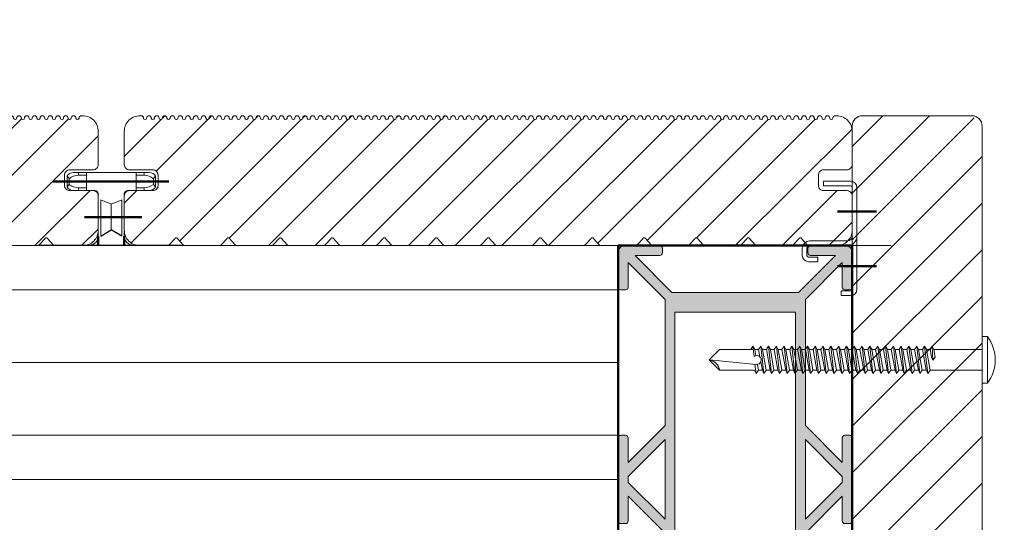
# Model space of a CAD drawing. Units: millimetres. Extents: x 4223 to 19701, y -6781 to 2971.
# Drawn here: x 6865 to 7054, y 991 to 1088 of the extents above; entities that cross this region are included whole.
import ezdxf
from ezdxf.xclip import XClip

# ---------------------------------------------------------------- set-up
doc = ezdxf.new("R2010")
doc.units = ezdxf.units.MM
doc.header["$LTSCALE"] = 10
doc.header["$XCLIPFRAME"] = 0
doc.linetypes.add('CENTER2', pattern=[24, 15, -3, 3, -3])
doc.layers.get('0').update_dxf_attribs({"lineweight": 9})
doc.layers.get('Defpoints').update_dxf_attribs({"lineweight": 50})
for name, color, linetype, lineweight in [('A-1', 1, 'Continuous', 5), ('A-3', 3, 'Continuous', 15), ('A-4', 4, 'Continuous', 20), ('A-ANNO-TEXT', 4, 'Continuous', 20), ('SHADE40', 252, 'Continuous', 5), ('SHADE60', 251, 'Continuous', 5)]:
    doc.layers.add(name, color=color, linetype=linetype, lineweight=lineweight)
doc.layers.add('Layer1', color=7, linetype='Continuous')
doc.styles.add('Y+R_CONST', font='txt')
doc.dimstyles.new('Y+R_10', dxfattribs={"dimscale": 10, "dimtxt": 2.5, "dimasz": 2.5, "dimexe": 2, "dimexo": 2, "dimgap": 1.5, "dimtad": 1, "dimdec": 0, "dimzin": 0, "dimdsep": 46, "dimtxsty": 'Y+R_CONST', "dimblk": 'ARCHTICK', "dimcen": -2, "dimdle": 1.5, "dimclrd": 1, "dimclre": 1, "dimclrt": 256, "dimadec": 1, "dimazin": 2, "dimtfac": 1, "dimtdec": 0, "dimtofl": 0, "dimtmove": 2, "dimatfit": 3, "dimldrblk": 'CLOSEDBLANK', "dimfxl": 1, "dimtolj": 1, "dimtzin": 0, "dimlwd": 13, "dimlwe": 13, "dimarcsym": 0})

# ---------------------------------------------------------------- blocks, each defined once
blk = doc.blocks.new('Qwickbuild Qwickclip Twist_section')
for p, q in [((21.2, 22.9), (6.6, 22.9)), ((7.6, 22.9), (7.6, 22.35)), ((9.1, 22.9), (9.1, 19.4)), ((18.7, 22.9), (18.7, 19.4)), ((20.2, 22.9), (20.2, 22.35)), ((5.8, 21.7), (5.4, 22.2)), ((5.4, 20.1), (5.4, 22.2)), ((5.8, 21.7), (5.8, 20.6)), ((9.1, 22.35), (7.6, 22.35)), ((18.7, 22.35), (20.2, 22.35)), ((22, 21.7), (22.4, 22.2)), ((22, 21.7), (22, 20.6)), ((22.4, 20.1), (22.4, 22.2)), ((5.4, 20.1), (5.8, 20.6)), ((10.72, 19.4), (6.6, 19.4)), ((7.6, 19.95), (7.6, 19.4)), ((9.1, 19.95), (7.6, 19.95)), ((21.2, 19.4), (17.08, 19.4)), ((18.7, 19.95), (20.2, 19.95)), ((20.2, 19.95), (20.2, 19.4)), ((22.4, 20.1), (22, 20.6)), ((11.4, 18.82), (11.4, 10.61)), ((11.9, 17.65), (11.9, 10.65)), ((13.9, 16.82), (11.9, 17.65)), ((13.9, 16.82), (15.9, 17.65)), ((15.9, 17.65), (15.9, 10.65)), ((16.4, 18.82), (16.4, 10.61)), ((13.9, 16.82), (13.9, 11.82)), ((9.68, 8.9), (0, 8.9)), ((0, 8.9), (0, 1.5)), ((2.15, 8.9), (3.15, 6.3)), ((9.15, 8.9), (8.15, 6.3)), ((18.12, 8.9), (27.8, 8.9)), ((18.65, 8.9), (19.65, 6.3)), ((25.65, 8.9), (24.65, 6.3)), ((27.8, 8.9), (27.8, 1.5)), ((3.15, 6.3), (3.15, 0)), ((8.15, 0), (8.15, 6.3)), ((19.65, 0), (19.65, 6.3)), ((24.65, 6.3), (24.65, 0)), ((0, 1.5), (0, 1.5)), ((1.5, 0), (0, 1.5)), ((1.5, 0), (26.3, 0)), ((26.3, 0), (27.8, 1.5)), ((27.8, 1.5), (27.8, 1.5))]:
    blk.add_line(p, q)
at = {"linetype": 'CENTER2'}
for p, q in [((2.34, 8.4), (25.46, 8.4)), ((5.65, 8.9), (5.65, 0)), ((9.68, 8.9), (18.65, 8.9)), ((25.03, 6.8), (2.96, 6.8)), ((3.15, 6.3), (24.65, 6.3))]:
    blk.add_line(p, q, dxfattribs=at)
at = {"color": 252, "linetype": 'CENTER2'}
blk.add_line((22.15, 8.9), (22.15, 0), dxfattribs=at)
for centre, radius, start, end in [((6.6, 21.52), 1.38, 90.13, 150.3828), ((21.2, 21.52), 1.38, 29.6172, 89.87), ((7.6, 19.53), 2.82, 89.9914, 129.719), ((20.2, 19.53), 2.82, 50.281, 90.0086), ((6.6, 20.79), 1.39, 209.6864, 269.8008), ((7.6, 22.76), 2.81, 230.2542, 270.0354), ((10.72, 18.71), 0.689, 8.7547, 90), ((17.08, 18.71), 0.689, 90, 171.2453), ((20.2, 22.76), 2.81, 269.9646, 309.7458), ((21.2, 20.79), 1.39, 270.1992, 330.3136), ((9.68, 10.62), 1.72, 270, 0.0308), ((18.12, 10.62), 1.72, 179.9692, 270)]:
    blk.add_arc(centre, radius, start, end)
at = {"layer": 'Defpoints', "color": 252, "linetype": 'CENTER2'}
for p, q in [((2.67, 21.15), (24.97, 21.15)), ((8.77, 14.32), (19.77, 14.32)), ((11.4, 10.61), (11.4, 0)), ((16.4, 10.61), (16.4, 0)), ((0, 1.5), (27.8, 1.5))]:
    blk.add_line(p, q, dxfattribs=at)
at = {"layer": 'Layer1'}
for p in [(11.9, 10.65), (15.9, 10.65)]:
    blk.add_line(p, (13.9, 11.82), dxfattribs=at)
blk = doc.blocks.new('Outdure Eco-Decking Solid Profile')
h = blk.add_hatch()
h.set_pattern_fill('ANSI31', color=252, scale=2)
h.set_pattern_definition([(45, (-4252.754, -1338.5136), (-4.490128, 4.490128), [])])
edge = h.paths.add_edge_path()
edge.add_arc((98.28, 0.5), 0.5, 270, 317.6447, ccw=False)
edge.add_line((98.28, 0), (91.72, 0))
edge.add_arc((91.72, 0.5), 0.5, 222.3553, 270, ccw=False)
edge.add_line((91.35, 0.16), (90.22, 1.4))
edge.add_arc((90, 1.2), 0.3, 42.3553, 137.6447)
edge.add_line((89.78, 1.4), (88.65, 0.16))
edge.add_arc((88.28, 0.5), 0.5, 270, 317.6447, ccw=False)
edge.add_line((88.28, 0), (81.72, 0))
edge.add_arc((81.72, 0.5), 0.5, 222.3553, 270, ccw=False)
edge.add_line((81.35, 0.16), (80.22, 1.4))
edge.add_arc((80, 1.2), 0.3, 42.3553, 137.6447)
edge.add_line((79.78, 1.4), (78.65, 0.16))
edge.add_arc((78.28, 0.5), 0.5, 270, 317.6447, ccw=False)
edge.add_line((78.28, 0), (71.72, 0))
edge.add_arc((71.72, 0.5), 0.5, 222.3553, 270, ccw=False)
edge.add_line((71.35, 0.16), (70.22, 1.4))
edge.add_arc((70, 1.2), 0.3, 42.3553, 137.6447)
edge.add_line((69.78, 1.4), (68.65, 0.16))
edge.add_arc((68.28, 0.5), 0.5, 270, 317.6447, ccw=False)
edge.add_line((68.28, 0), (61.72, 0))
edge.add_arc((61.72, 0.5), 0.5, 222.3553, 270, ccw=False)
edge.add_line((61.35, 0.16), (60.22, 1.4))
edge.add_arc((60, 1.2), 0.3, 42.3553, 137.6447)
edge.add_line((59.78, 1.4), (58.65, 0.16))
edge.add_arc((58.28, 0.5), 0.5, 270, 317.6447, ccw=False)
edge.add_line((58.28, 0), (51.72, 0))
edge.add_arc((51.72, 0.5), 0.5, 222.3553, 270, ccw=False)
edge.add_line((51.35, 0.16), (50.22, 1.4))
edge.add_arc((50, 1.2), 0.3, 42.3553, 137.6447)
edge.add_line((49.78, 1.4), (48.65, 0.16))
edge.add_arc((48.28, 0.5), 0.5, 270, 317.6447, ccw=False)
edge.add_line((48.28, 0), (41.72, 0))
edge.add_arc((41.72, 0.5), 0.5, 222.3553, 270, ccw=False)
edge.add_line((41.35, 0.16), (40.22, 1.4))
edge.add_arc((40, 1.2), 0.3, 42.3553, 137.6447)
edge.add_line((39.78, 1.4), (38.65, 0.16))
edge.add_arc((38.28, 0.5), 0.5, 270, 317.6447, ccw=False)
edge.add_line((38.28, 0), (31.72, 0))
edge.add_arc((31.72, 0.5), 0.5, 222.3553, 270, ccw=False)
edge.add_line((31.35, 0.16), (30.22, 1.4))
edge.add_arc((30, 1.2), 0.3, 42.3553, 137.6447)
edge.add_line((29.78, 1.4), (28.65, 0.16))
edge.add_arc((28.28, 0.5), 0.5, 270, 317.6447, ccw=False)
edge.add_line((28.28, 0), (21.72, 0))
edge.add_arc((21.72, 0.5), 0.5, 222.3553, 270, ccw=False)
edge.add_line((21.35, 0.16), (20.22, 1.4))
edge.add_arc((20, 1.2), 0.3, 42.3553, 137.6447)
edge.add_line((19.78, 1.4), (18.65, 0.16))
edge.add_arc((18.28, 0.5), 0.5, 270, 317.6447, ccw=False)
edge.add_line((18.28, 0), (11.72, 0))
edge.add_arc((11.72, 0.5), 0.5, 222.3553, 270, ccw=False)
edge.add_line((11.35, 0.16), (10.22, 1.4))
edge.add_arc((10, 1.2), 0.3, 42.3553, 137.6447)
edge.add_line((9.78, 1.4), (8.65, 0.16))
edge.add_arc((8.28, 0.5), 0.5, 270, 317.6447, ccw=False)
edge.add_line((8.28, 0), (3, 0))
edge.add_arc((3, 3), 3, 180, 270, ccw=False)
edge.add_line((0, 3), (0, 9.59))
edge.add_arc((1, 9.59), 1, 90, 180, ccw=False)
edge.add_line((1, 10.59), (5.5, 10.59))
edge.add_arc((5.5, 11.59), 1, 270, 360)
edge.add_line((6.5, 11.59), (6.5, 13.59))
edge.add_arc((5.5, 13.59), 1, 0, 90)
edge.add_line((5.5, 14.59), (1, 14.59))
edge.add_arc((1, 15.59), 1, 180, 270, ccw=False)
edge.add_line((0, 15.59), (0, 22))
edge.add_arc((3, 22), 3, 90, 180, ccw=False)
edge.add_line((3, 25), (3.25, 25))
edge.add_arc((3.25, 24.55), 0.45, 0, 90, ccw=False)
edge.add_arc((4, 24.55), 0.3, 180, 360)
edge.add_arc((4.75, 24.55), 0.45, 0, 180, ccw=False)
edge.add_arc((5.5, 24.55), 0.3, 180, 360)
edge.add_arc((6.25, 24.55), 0.45, 0, 180, ccw=False)
edge.add_arc((7, 24.55), 0.3, 180, 360)
edge.add_arc((7.75, 24.55), 0.45, 0, 180, ccw=False)
edge.add_arc((8.5, 24.55), 0.3, 180, 360)
edge.add_arc((9.25, 24.55), 0.45, 0, 180, ccw=False)
edge.add_arc((10, 24.55), 0.3, 180, 360)
edge.add_arc((10.75, 24.55), 0.45, 0, 180, ccw=False)
edge.add_arc((11.5, 24.55), 0.3, 180, 360)
edge.add_arc((12.25, 24.55), 0.45, 0, 180, ccw=False)
edge.add_arc((13, 24.55), 0.3, 180, 360)
edge.add_arc((13.75, 24.55), 0.45, 0, 180, ccw=False)
edge.add_arc((14.5, 24.55), 0.3, 180, 360)
edge.add_arc((15.25, 24.55), 0.45, 0, 180, ccw=False)
edge.add_arc((16, 24.55), 0.3, 180, 360)
edge.add_arc((16.75, 24.55), 0.45, 0, 180, ccw=False)
edge.add_arc((17.5, 24.55), 0.3, 180, 360)
edge.add_arc((18.25, 24.55), 0.45, 0, 180, ccw=False)
edge.add_arc((19, 24.55), 0.3, 180, 360)
edge.add_arc((19.75, 24.55), 0.45, 0, 180, ccw=False)
edge.add_arc((20.5, 24.55), 0.3, 180, 360)
edge.add_arc((21.25, 24.55), 0.45, 0, 180, ccw=False)
edge.add_arc((22, 24.55), 0.3, 180, 360)
edge.add_arc((22.75, 24.55), 0.45, 0, 180, ccw=False)
edge.add_arc((23.5, 24.55), 0.3, 180, 360)
edge.add_arc((24.25, 24.55), 0.45, 0, 180, ccw=False)
edge.add_arc((25, 24.55), 0.3, 180, 360)
edge.add_arc((25.75, 24.55), 0.45, 0, 180, ccw=False)
edge.add_arc((26.5, 24.55), 0.3, 180, 360)
edge.add_arc((27.25, 24.55), 0.45, 0, 180, ccw=False)
edge.add_arc((28, 24.55), 0.3, 180, 360)
edge.add_arc((28.75, 24.55), 0.45, 0, 180, ccw=False)
edge.add_arc((29.5, 24.55), 0.3, 180, 360)
edge.add_arc((30.25, 24.55), 0.45, 0, 180, ccw=False)
edge.add_arc((31, 24.55), 0.3, 180, 360)
edge.add_arc((31.75, 24.55), 0.45, 0, 180, ccw=False)
edge.add_arc((32.5, 24.55), 0.3, 180, 360)
edge.add_arc((33.25, 24.55), 0.45, 0, 180, ccw=False)
edge.add_arc((34, 24.55), 0.3, 180, 360)
edge.add_arc((34.75, 24.55), 0.45, 0, 180, ccw=False)
edge.add_arc((35.5, 24.55), 0.3, 180, 360)
edge.add_arc((36.25, 24.55), 0.45, 0, 180, ccw=False)
edge.add_arc((37, 24.55), 0.3, 180, 360)
edge.add_arc((37.75, 24.55), 0.45, 0, 180, ccw=False)
edge.add_arc((38.5, 24.55), 0.3, 180, 360)
edge.add_arc((39.25, 24.55), 0.45, 0, 180, ccw=False)
edge.add_arc((40, 24.55), 0.3, 180, 360)
edge.add_arc((40.75, 24.55), 0.45, 0, 180, ccw=False)
edge.add_arc((41.5, 24.55), 0.3, 180, 360)
edge.add_arc((42.25, 24.55), 0.45, 0, 180, ccw=False)
edge.add_arc((43, 24.55), 0.3, 180, 360)
edge.add_arc((43.75, 24.55), 0.45, 0, 180, ccw=False)
edge.add_arc((44.5, 24.55), 0.3, 180, 360)
edge.add_arc((45.25, 24.55), 0.45, 0, 180, ccw=False)
edge.add_arc((46, 24.55), 0.3, 180, 360)
edge.add_arc((46.75, 24.55), 0.45, 0, 180, ccw=False)
edge.add_arc((47.5, 24.55), 0.3, 180, 360)
edge.add_arc((48.25, 24.55), 0.45, 0, 180, ccw=False)
edge.add_arc((49, 24.55), 0.3, 180, 360)
edge.add_arc((49.75, 24.55), 0.45, 0, 180, ccw=False)
edge.add_arc((50.5, 24.55), 0.3, 180, 360)
edge.add_arc((51.25, 24.55), 0.45, 0, 180, ccw=False)
edge.add_arc((52, 24.55), 0.3, 180, 360)
edge.add_arc((52.75, 24.55), 0.45, 0, 180, ccw=False)
edge.add_arc((53.5, 24.55), 0.3, 180, 360)
edge.add_arc((54.25, 24.55), 0.45, 0, 180, ccw=False)
edge.add_arc((55, 24.55), 0.3, 180, 360)
edge.add_arc((55.75, 24.55), 0.45, 0, 180, ccw=False)
edge.add_arc((56.5, 24.55), 0.3, 180, 360)
edge.add_arc((57.25, 24.55), 0.45, 0, 180, ccw=False)
edge.add_arc((58, 24.55), 0.3, 180, 360)
edge.add_arc((58.75, 24.55), 0.45, 0, 180, ccw=False)
edge.add_arc((59.5, 24.55), 0.3, 180, 360)
edge.add_arc((60.25, 24.55), 0.45, 0, 180, ccw=False)
edge.add_arc((61, 24.55), 0.3, 180, 360)
edge.add_arc((61.75, 24.55), 0.45, 0, 180, ccw=False)
edge.add_arc((62.5, 24.55), 0.3, 180, 360)
edge.add_arc((63.25, 24.55), 0.45, 0, 180, ccw=False)
edge.add_arc((64, 24.55), 0.3, 180, 360)
edge.add_arc((64.75, 24.55), 0.45, 0, 180, ccw=False)
edge.add_arc((65.5, 24.55), 0.3, 180, 360)
edge.add_arc((66.25, 24.55), 0.45, 0, 180, ccw=False)
edge.add_arc((67, 24.55), 0.3, 180, 360)
edge.add_arc((67.75, 24.55), 0.45, 0, 180, ccw=False)
edge.add_arc((68.5, 24.55), 0.3, 180, 360)
edge.add_arc((69.25, 24.55), 0.45, 0, 180, ccw=False)
edge.add_arc((70, 24.55), 0.3, 180, 360)
edge.add_arc((70.75, 24.55), 0.45, 0, 180, ccw=False)
edge.add_arc((71.5, 24.55), 0.3, 180, 360)
edge.add_arc((72.25, 24.55), 0.45, 0, 180, ccw=False)
edge.add_arc((73, 24.55), 0.3, 180, 360)
edge.add_arc((73.75, 24.55), 0.45, 0, 180, ccw=False)
edge.add_arc((74.5, 24.55), 0.3, 180, 360)
edge.add_arc((75.25, 24.55), 0.45, 0, 180, ccw=False)
edge.add_arc((76, 24.55), 0.3, 180, 360)
edge.add_arc((76.75, 24.55), 0.45, 0, 180, ccw=False)
edge.add_arc((77.5, 24.55), 0.3, 180, 360)
edge.add_arc((78.25, 24.55), 0.45, 0, 180, ccw=False)
edge.add_arc((79, 24.55), 0.3, 180, 360)
edge.add_arc((79.75, 24.55), 0.45, 0, 180, ccw=False)
edge.add_arc((80.5, 24.55), 0.3, 180, 360)
edge.add_arc((81.25, 24.55), 0.45, 0, 180, ccw=False)
edge.add_arc((82, 24.55), 0.3, 180, 360)
edge.add_arc((82.75, 24.55), 0.45, 0, 180, ccw=False)
edge.add_arc((83.5, 24.55), 0.3, 180, 360)
edge.add_arc((84.25, 24.55), 0.45, 0, 180, ccw=False)
edge.add_arc((85, 24.55), 0.3, 180, 360)
edge.add_arc((85.75, 24.55), 0.45, 0, 180, ccw=False)
edge.add_arc((86.5, 24.55), 0.3, 180, 360)
edge.add_arc((87.25, 24.55), 0.45, 0, 180, ccw=False)
edge.add_arc((88, 24.55), 0.3, 180, 360)
edge.add_arc((88.75, 24.55), 0.45, 0, 180, ccw=False)
edge.add_arc((89.5, 24.55), 0.3, 180, 360)
edge.add_arc((90.25, 24.55), 0.45, 0, 180, ccw=False)
edge.add_arc((91, 24.55), 0.3, 180, 360)
edge.add_arc((91.75, 24.55), 0.45, 0, 180, ccw=False)
edge.add_arc((92.5, 24.55), 0.3, 180, 360)
edge.add_arc((93.25, 24.55), 0.45, 0, 180, ccw=False)
edge.add_arc((94, 24.55), 0.3, 180, 360)
edge.add_arc((94.75, 24.55), 0.45, 0, 180, ccw=False)
edge.add_arc((95.5, 24.55), 0.3, 180, 360)
edge.add_arc((96.25, 24.55), 0.45, 0, 180, ccw=False)
edge.add_arc((97, 24.55), 0.3, 180, 360)
edge.add_arc((97.75, 24.55), 0.45, 0, 180, ccw=False)
edge.add_arc((98.5, 24.55), 0.3, 180, 360)
edge.add_arc((99.25, 24.55), 0.45, 0, 180, ccw=False)
edge.add_arc((100, 24.55), 0.3, 180, 360)
edge.add_arc((100.75, 24.55), 0.45, 0, 180, ccw=False)
edge.add_arc((101.5, 24.55), 0.3, 180, 360)
edge.add_arc((102.25, 24.55), 0.45, 0, 180, ccw=False)
edge.add_arc((103, 24.55), 0.3, 180, 360)
edge.add_arc((103.75, 24.55), 0.45, 0, 180, ccw=False)
edge.add_arc((104.5, 24.55), 0.3, 180, 360)
edge.add_arc((105.25, 24.55), 0.45, 0, 180, ccw=False)
edge.add_arc((106, 24.55), 0.3, 180, 360)
edge.add_arc((106.75, 24.55), 0.45, 0, 180, ccw=False)
edge.add_arc((107.5, 24.55), 0.3, 180, 360)
edge.add_arc((108.25, 24.55), 0.45, 0, 180, ccw=False)
edge.add_arc((109, 24.55), 0.3, 180, 360)
edge.add_arc((109.75, 24.55), 0.45, 0, 180, ccw=False)
edge.add_arc((110.5, 24.55), 0.3, 180, 360)
edge.add_arc((111.25, 24.55), 0.45, 0, 180, ccw=False)
edge.add_arc((112, 24.55), 0.3, 180, 360)
edge.add_arc((112.75, 24.55), 0.45, 0, 180, ccw=False)
edge.add_arc((113.5, 24.55), 0.3, 180, 360)
edge.add_arc((114.25, 24.55), 0.45, 0, 180, ccw=False)
edge.add_arc((115, 24.55), 0.3, 180, 360)
edge.add_arc((115.75, 24.55), 0.45, 0, 180, ccw=False)
edge.add_arc((116.5, 24.55), 0.3, 180, 360)
edge.add_arc((117.25, 24.55), 0.45, 0, 180, ccw=False)
edge.add_arc((118, 24.55), 0.3, 180, 360)
edge.add_arc((118.75, 24.55), 0.45, 0, 180, ccw=False)
edge.add_arc((119.5, 24.55), 0.3, 180, 360)
edge.add_arc((120.25, 24.55), 0.45, 0, 180, ccw=False)
edge.add_arc((121, 24.55), 0.3, 180, 360)
edge.add_arc((121.75, 24.55), 0.45, 0, 180, ccw=False)
edge.add_arc((122.5, 24.55), 0.3, 180, 360)
edge.add_arc((123.25, 24.55), 0.45, 0, 180, ccw=False)
edge.add_arc((124, 24.55), 0.3, 180, 360)
edge.add_arc((124.75, 24.55), 0.45, 0, 180, ccw=False)
edge.add_arc((125.5, 24.55), 0.3, 180, 360)
edge.add_arc((126.25, 24.55), 0.45, 0, 180, ccw=False)
edge.add_arc((127, 24.55), 0.3, 180, 360)
edge.add_arc((127.75, 24.55), 0.45, 0, 180, ccw=False)
edge.add_arc((128.5, 24.55), 0.3, 180, 360)
edge.add_arc((129.25, 24.55), 0.45, 0, 180, ccw=False)
edge.add_arc((130, 24.55), 0.3, 180, 360)
edge.add_arc((130.75, 24.55), 0.45, 0, 180, ccw=False)
edge.add_arc((131.5, 24.55), 0.3, 180, 360)
edge.add_arc((132.25, 24.55), 0.45, 0, 180, ccw=False)
edge.add_arc((133, 24.55), 0.3, 180, 360)
edge.add_arc((133.75, 24.55), 0.45, 0, 180, ccw=False)
edge.add_arc((134.5, 24.55), 0.3, 180, 360)
edge.add_arc((135.25, 24.55), 0.45, 0, 180, ccw=False)
edge.add_arc((136, 24.55), 0.3, 180, 360)
edge.add_arc((136.75, 24.55), 0.45, 90, 180, ccw=False)
edge.add_line((136.75, 25), (137, 25))
edge.add_arc((137, 22), 3, 0, 90, ccw=False)
edge.add_line((140, 22), (140, 15.59))
edge.add_arc((139, 15.59), 1, -90, 0, ccw=False)
edge.add_line((139, 14.59), (134.5, 14.59))
edge.add_arc((134.5, 13.59), 1, 90, 180)
edge.add_line((133.5, 13.59), (133.5, 11.59))
edge.add_arc((134.5, 11.59), 1, 180, 270)
edge.add_line((134.5, 10.59), (139, 10.59))
edge.add_arc((139, 9.59), 1, 0, 90, ccw=False)
edge.add_line((140, 9.59), (140, 3))
edge.add_arc((137, 3), 3, -90, 0, ccw=False)
edge.add_line((137, 0), (131.72, 0))
edge.add_arc((131.72, 0.5), 0.5, 222.3553, 270, ccw=False)
edge.add_line((131.35, 0.16), (130.22, 1.4))
edge.add_arc((130, 1.2), 0.3, 42.3553, 137.6447)
edge.add_line((129.78, 1.4), (128.65, 0.16))
edge.add_arc((128.28, 0.5), 0.5, 270, 317.6447, ccw=False)
edge.add_line((128.28, 0), (121.72, 0))
edge.add_arc((121.72, 0.5), 0.5, 222.3553, 270, ccw=False)
edge.add_line((121.35, 0.16), (120.22, 1.4))
edge.add_arc((120, 1.2), 0.3, 42.3553, 137.6447)
edge.add_line((119.78, 1.4), (118.65, 0.16))
edge.add_arc((118.28, 0.5), 0.5, 270, 317.6447, ccw=False)
edge.add_line((118.28, 0), (111.72, 0))
edge.add_arc((111.72, 0.5), 0.5, 222.3553, 270, ccw=False)
edge.add_line((111.35, 0.16), (110.22, 1.4))
edge.add_arc((110, 1.2), 0.3, 42.3553, 137.6447)
edge.add_line((109.78, 1.4), (108.65, 0.16))
edge.add_arc((108.28, 0.5), 0.5, 270, 317.6447, ccw=False)
edge.add_line((108.28, 0), (101.72, 0))
edge.add_arc((101.72, 0.5), 0.5, 222.3553, 270, ccw=False)
edge.add_line((101.35, 0.16), (100.22, 1.4))
edge.add_arc((100, 1.2), 0.3, 42.3553, 137.6447)
edge.add_line((99.78, 1.4), (98.65, 0.16))
blk.add_lwpolyline([(98.65, 0.16, -0.210937), (98.28, 0), (91.72, 0, -0.210937), (91.35, 0.16), (90.22, 1.4, 0.441518), (89.78, 1.4), (88.65, 0.16, -0.210937), (88.28, 0), (81.72, 0, -0.210937), (81.35, 0.16), (80.22, 1.4, 0.441518), (79.78, 1.4), (78.65, 0.16, -0.210937), (78.28, 0), (71.72, 0, -0.210937), (71.35, 0.16), (70.22, 1.4, 0.441518), (69.78, 1.4), (68.65, 0.16, -0.210937), (68.28, 0), (61.72, 0, -0.210937), (61.35, 0.16), (60.22, 1.4, 0.441518), (59.78, 1.4), (58.65, 0.16, -0.210937), (58.28, 0), (51.72, 0, -0.210937), (51.35, 0.16), (50.22, 1.4, 0.441518), (49.78, 1.4), (48.65, 0.16, -0.210937), (48.28, 0), (41.72, 0, -0.210937), (41.35, 0.16), (40.22, 1.4, 0.441518), (39.78, 1.4), (38.65, 0.16, -0.210937), (38.28, 0), (31.72, 0, -0.210937), (31.35, 0.16), (30.22, 1.4, 0.441518), (29.78, 1.4), (28.65, 0.16, -0.210937), (28.28, 0), (21.72, 0, -0.210937), (21.35, 0.16), (20.22, 1.4, 0.441518), (19.78, 1.4), (18.65, 0.16, -0.210937), (18.28, 0), (11.72, 0, -0.210937), (11.35, 0.16), (10.22, 1.4, 0.441518), (9.78, 1.4), (8.65, 0.16, -0.210937), (8.28, 0), (3, 0, -0.414214), (0, 3), (0, 9.59, -0.414214), (1, 10.59), (5.5, 10.59, 0.414214), (6.5, 11.59), (6.5, 13.59, 0.414214), (5.5, 14.59), (1, 14.59, -0.414214), (0, 15.59), (0, 22, -0.414214), (3, 25), (3.25, 25, -0.414214), (3.7, 24.55, 1), (4.3, 24.55, -1), (5.2, 24.55, 1), (5.8, 24.55, -1), (6.7, 24.55, 1), (7.3, 24.55, -1), (8.2, 24.55, 1), (8.8, 24.55, -1), (9.7, 24.55, 1), (10.3, 24.55, -1), (11.2, 24.55, 1), (11.8, 24.55, -1), (12.7, 24.55, 1), (13.3, 24.55, -1), (14.2, 24.55, 1), (14.8, 24.55, -1), (15.7, 24.55, 1), (16.3, 24.55, -1), (17.2, 24.55, 1), (17.8, 24.55, -1), (18.7, 24.55, 1), (19.3, 24.55, -1), (20.2, 24.55, 1), (20.8, 24.55, -1), (21.7, 24.55, 1), (22.3, 24.55, -1), (23.2, 24.55, 1), (23.8, 24.55, -1), (24.7, 24.55, 1), (25.3, 24.55, -1), (26.2, 24.55, 1), (26.8, 24.55, -1), (27.7, 24.55, 1), (28.3, 24.55, -1), (29.2, 24.55, 1), (29.8, 24.55, -1), (30.7, 24.55, 1), (31.3, 24.55, -1), (32.2, 24.55, 1), (32.8, 24.55, -1), (33.7, 24.55, 1), (34.3, 24.55, -1), (35.2, 24.55, 1), (35.8, 24.55, -1), (36.7, 24.55, 1), (37.3, 24.55, -1), (38.2, 24.55, 1), (38.8, 24.55, -1), (39.7, 24.55, 1), (40.3, 24.55, -1), (41.2, 24.55, 1), (41.8, 24.55, -1), (42.7, 24.55, 1), (43.3, 24.55, -1), (44.2, 24.55, 1), (44.8, 24.55, -1), (45.7, 24.55, 1), (46.3, 24.55, -1), (47.2, 24.55, 1), (47.8, 24.55, -1), (48.7, 24.55, 1), (49.3, 24.55, -1), (50.2, 24.55, 1), (50.8, 24.55, -1), (51.7, 24.55, 1), (52.3, 24.55, -1), (53.2, 24.55, 1), (53.8, 24.55, -1), (54.7, 24.55, 1), (55.3, 24.55, -1), (56.2, 24.55, 1), (56.8, 24.55, -1), (57.7, 24.55, 1), (58.3, 24.55, -1), (59.2, 24.55, 1), (59.8, 24.55, -1), (60.7, 24.55, 1), (61.3, 24.55, -1), (62.2, 24.55, 1), (62.8, 24.55, -1), (63.7, 24.55, 1), (64.3, 24.55, -1), (65.2, 24.55, 1), (65.8, 24.55, -1), (66.7, 24.55, 1), (67.3, 24.55, -1), (68.2, 24.55, 1), (68.8, 24.55, -1), (69.7, 24.55, 1), (70.3, 24.55, -1), (71.2, 24.55, 1), (71.8, 24.55, -1), (72.7, 24.55, 1), (73.3, 24.55, -1), (74.2, 24.55, 1), (74.8, 24.55, -1), (75.7, 24.55, 1), (76.3, 24.55, -1), (77.2, 24.55, 1), (77.8, 24.55, -1), (78.7, 24.55, 1), (79.3, 24.55, -1), (80.2, 24.55, 1), (80.8, 24.55, -1), (81.7, 24.55, 1), (82.3, 24.55, -1), (83.2, 24.55, 1), (83.8, 24.55, -1), (84.7, 24.55, 1), (85.3, 24.55, -1), (86.2, 24.55, 1), (86.8, 24.55, -1), (87.7, 24.55, 1), (88.3, 24.55, -1), (89.2, 24.55, 1), (89.8, 24.55, -1), (90.7, 24.55, 1), (91.3, 24.55, -1), (92.2, 24.55, 1), (92.8, 24.55, -1), (93.7, 24.55, 1), (94.3, 24.55, -1), (95.2, 24.55, 1), (95.8, 24.55, -1), (96.7, 24.55, 1), (97.3, 24.55, -1), (98.2, 24.55, 1), (98.8, 24.55, -1), (99.7, 24.55, 1), (100.3, 24.55, -1), (101.2, 24.55, 1), (101.8, 24.55, -1), (102.7, 24.55, 1), (103.3, 24.55, -1), (104.2, 24.55, 1), (104.8, 24.55, -1), (105.7, 24.55, 1), (106.3, 24.55, -1), (107.2, 24.55, 1), (107.8, 24.55, -1), (108.7, 24.55, 1), (109.3, 24.55, -1), (110.2, 24.55, 1), (110.8, 24.55, -1), (111.7, 24.55, 1), (112.3, 24.55, -1), (113.2, 24.55, 1), (113.8, 24.55, -1), (114.7, 24.55, 1), (115.3, 24.55, -1), (116.2, 24.55, 1), (116.8, 24.55, -1), (117.7, 24.55, 1), (118.3, 24.55, -1), (119.2, 24.55, 1), (119.8, 24.55, -1), (120.7, 24.55, 1), (121.3, 24.55, -1), (122.2, 24.55, 1), (122.8, 24.55, -1), (123.7, 24.55, 1), (124.3, 24.55, -1), (125.2, 24.55, 1), (125.8, 24.55, -1), (126.7, 24.55, 1), (127.3, 24.55, -1), (128.2, 24.55, 1), (128.8, 24.55, -1), (129.7, 24.55, 1), (130.3, 24.55, -1), (131.2, 24.55, 1), (131.8, 24.55, -1), (132.7, 24.55, 1), (133.3, 24.55, -1), (134.2, 24.55, 1), (134.8, 24.55, -1), (135.7, 24.55, 1), (136.3, 24.55, -0.414214), (136.75, 25), (137, 25, -0.414214), (140, 22), (140, 15.59, -0.414214), (139, 14.59), (134.5, 14.59, 0.414214), (133.5, 13.59), (133.5, 11.59, 0.414214), (134.5, 10.59), (139, 10.59, -0.414214), (140, 9.59), (140, 3, -0.414214), (137, 0), (131.72, 0, -0.210937), (131.35, 0.16), (130.22, 1.4, 0.441518), (129.78, 1.4), (128.65, 0.16, -0.210937), (128.28, 0), (121.72, 0, -0.210937), (121.35, 0.16), (120.22, 1.4, 0.441518), (119.78, 1.4), (118.65, 0.16, -0.210937), (118.28, 0), (111.72, 0, -0.210937), (111.35, 0.16), (110.22, 1.4, 0.441518), (109.78, 1.4), (108.65, 0.16, -0.210937), (108.28, 0), (101.72, 0, -0.210937), (101.35, 0.16), (100.22, 1.4, 0.441518), (99.78, 1.4)], format="xyb", close=True)
blk = doc.blocks.new('Qwickbuild Qwickclip Starter-End Snap-On_side 1')
for p, q in [((0, 20.9), (0, 11.5)), ((0.9, 20.9), (0.9, 11.5)), ((1.2, 22.1), (6.4, 22.1)), ((1.2, 21.2), (6.4, 21.2)), ((6.4, 22.1), (6.4, 21.2)), ((0, 11.5), (0, 1.3)), ((0.9, 1.3), (0.9, 9.94)), ((1.8, 10.6), (9.1, 10.6)), ((1.8, 9.7), (9.1, 9.7)), ((9.6, 9.2), (9.6, 7.8)), ((10.5, 9.2), (10.5, 7.8)), ((7.5, 7.5), (7.5, 6.6)), ((7.5, 7.5), (9.3, 7.5)), ((7.5, 6.6), (9.3, 6.6)), ((3, 1), (1.2, 1)), ((1.2, 0.1), (3, 0.1)), ((3, 0.1), (3, 1))]:
    blk.add_line(p, q)
for centre, radius, start, end in [((1.2, 20.9), 1.2, 90, 180), ((1.2, 20.9), 0.3, 90, 180), ((1.8, 11.5), 1.8, 180, 270), ((1.8, 11.5), 0.9, 180, 270), ((9.1, 9.2), 1.4, 0, 90), ((9.1, 9.2), 0.5, 0, 90), ((9.3, 7.8), 1.2, 270, 0), ((9.3, 7.8), 0.3, 270, 0), ((1.2, 1.3), 1.2, 180, 270), ((1.2, 1.3), 0.3, 180, 270)]:
    blk.add_arc(centre, radius, start, end)
at = {"layer": 'Defpoints', "color": 251}
for p, q in [((-3.75, 16.25), (3.75, 16.25)), ((-3.75, 5.75), (3.75, 5.75))]:
    blk.add_line(p, q, dxfattribs=at)
blk = doc.blocks.new('55mm Screw Mushroom')
for p, q in [((-4.5, 0), (-4.5, 1)), ((-4.5, 1), (4.5, 1)), ((4.5, 0), (-4.5, 0)), ((2, -10.02), (2, 0)), ((4.5, 1), (4.5, 0)), ((-2, 0), (-2, -9.27)), ((-2, -9.27), (-2.65, -9.61)), ((-2.65, -9.61), (0.04, -9.46)), ((-0.53, -9.05), (-2, -9.27)), ((0.04, -9.46), (-0.53, -9.05)), ((-0.51, -9.74), (0.04, -9.46)), ((-2.65, -9.61), (-2, -9.98)), ((-2.65, -11.06), (2.64, -10.48)), ((-2, -10.73), (-2.65, -11.06)), ((-2.65, -11.06), (-2, -11.48)), ((-2, -9.98), (-0.51, -9.74)), ((-2, -9.98), (-2, -10.73)), ((-2, -10.73), (2, -10.02)), ((2, -10.75), (-2, -11.48)), ((2, -10.02), (2.64, -10.48)), ((2.64, -10.48), (2, -10.75)), ((2, -11.52), (2, -10.75)), ((-2.65, -12.57), (2.64, -11.98)), ((-2, -12.23), (-2.65, -12.57)), ((-2.65, -12.57), (-2, -12.99)), ((-2, -11.48), (-2, -12.23)), ((-2, -12.23), (2, -11.53)), ((2, -12.25), (-2, -12.99)), ((-2, -12.99), (-2, -13.74)), ((-2, -13.74), (2, -13.03)), ((2, -11.53), (2.64, -11.98)), ((2.64, -11.98), (2, -12.25)), ((2, -13.03), (2, -12.25)), ((2, -13.03), (2.64, -13.49)), ((-2.65, -14.08), (2.64, -13.49)), ((-2, -13.74), (-2.65, -14.08)), ((-2.65, -14.08), (-2, -14.49)), ((-2.65, -15.58), (2.64, -14.99)), ((2, -13.76), (-2, -14.49)), ((-2, -14.49), (-2, -15.24)), ((-2, -15.24), (2, -14.53)), ((2.64, -13.49), (2, -13.76)), ((2, -14.53), (2, -13.76)), ((2, -14.53), (2.64, -14.99)), ((2.64, -14.99), (2, -15.26)), ((-2, -15.24), (-2.65, -15.58)), ((-2.65, -15.58), (-2, -15.99)), ((-2.65, -17.08), (2.64, -16.49)), ((-2, -16.74), (-2.65, -17.08)), ((2, -15.26), (-2, -15.99)), ((-2, -15.99), (-2, -16.74)), ((-2, -16.74), (2, -16.03)), ((2, -16.76), (-2, -17.49)), ((2, -16.03), (2, -15.26)), ((2, -16.03), (2.64, -16.49)), ((2.64, -16.49), (2, -16.76)), ((2, -17.53), (2, -16.76)), ((-2.65, -17.08), (-2, -17.49)), ((-2.65, -18.58), (2.64, -18)), ((-2, -18.24), (-2.65, -18.58)), ((-2.65, -18.58), (-2, -19)), ((-2, -17.49), (-2, -18.24)), ((-2, -18.24), (2, -17.54)), ((2, -18.27), (-2, -19)), ((2, -17.54), (2.64, -18)), ((2.64, -18), (2, -18.27)), ((2, -19.04), (2, -18.27)), ((-2.65, -20.08), (2.64, -19.5)), ((-2, -19.74), (-2.65, -20.08)), ((-2.65, -20.08), (-2, -20.5)), ((-2, -19), (-2, -19.74)), ((-2, -19.74), (2, -19.04)), ((2, -19.77), (-2, -20.5)), ((-2, -20.5), (-2, -21.24)), ((-2, -21.24), (2, -20.54)), ((2, -19.04), (2.64, -19.5)), ((2.64, -19.5), (2, -19.77)), ((2, -20.54), (2, -19.77)), ((2, -20.54), (2.64, -21)), ((-2.65, -21.58), (2.64, -21)), ((-2, -21.24), (-2.65, -21.58)), ((-2.65, -21.58), (-2, -22)), ((-2.65, -23.08), (2.64, -22.5)), ((2, -21.27), (-2, -22)), ((-2, -22), (-2, -22.74)), ((-2, -22.74), (2, -22.04)), ((2.64, -21), (2, -21.27)), ((2, -22.04), (2, -21.27)), ((2, -22.04), (2.64, -22.5)), ((2.64, -22.5), (2, -22.77)), ((-2, -22.74), (-2.65, -23.08)), ((-2.65, -23.08), (-2, -23.5)), ((-2.65, -24.58), (2.64, -24)), ((-2, -24.24), (-2.65, -24.58)), ((-2.65, -24.58), (-2, -25)), ((2, -22.77), (-2, -23.5)), ((-2, -23.5), (-2, -24.24)), ((-2, -24.24), (2, -23.54)), ((2, -24.27), (-2, -25)), ((2, -23.54), (2, -22.77)), ((2, -23.54), (2.64, -24)), ((2.64, -24), (2, -24.27)), ((2, -25.04), (2, -24.07)), ((-2.65, -26.08), (2.64, -25.5)), ((-2, -25.74), (-2.65, -26.08)), ((-2.65, -26.08), (-2, -26.5)), ((-2, -25), (-2, -25.74)), ((-2, -25.74), (2, -25.04)), ((2, -25.77), (-2, -26.5)), ((-2, -26.5), (-2, -27.24)), ((2, -25.04), (2.64, -25.5)), ((2.64, -25.5), (2, -25.77)), ((2, -26.54), (2, -25.77)), ((-2.65, -27.58), (2.64, -27)), ((-2, -27.24), (-2.65, -27.58)), ((-2.65, -27.58), (-2, -28)), ((-2, -27.24), (2, -26.54)), ((2, -27.27), (-2, -28)), ((-2, -28), (-2, -28.74)), ((-2, -28.74), (2, -28.04)), ((2, -26.54), (2.64, -27)), ((2.64, -27), (2, -27.27)), ((2, -28.04), (2, -27.27)), ((2, -28.04), (2.64, -28.5)), ((-2.65, -29.08), (2.64, -28.5)), ((-2, -28.74), (-2.65, -29.08)), ((-2.65, -29.08), (-2, -29.5)), ((-2.65, -30.58), (2.64, -30)), ((-2, -30.24), (-2.65, -30.58)), ((2, -28.77), (-2, -29.5)), ((-2, -29.5), (-2, -30.24)), ((-2, -30.24), (2, -29.54)), ((2, -30.27), (-2, -31)), ((2.64, -28.5), (2, -28.77)), ((2, -29.54), (2, -28.77)), ((2, -29.54), (2.64, -30)), ((2.64, -30), (2, -30.27)), ((2, -31.04), (2, -30.27)), ((-2.65, -30.58), (-2, -31)), ((-2.65, -32.08), (2.64, -31.5)), ((-2, -31.74), (-2.65, -32.08)), ((-2.65, -32.08), (-2, -32.5)), ((-2, -31), (-2, -31.74)), ((-2, -31.74), (2, -31.04)), ((2, -31.77), (-2, -32.5)), ((2, -31.04), (2.64, -31.5)), ((2.64, -31.5), (2, -31.77)), ((2, -32.54), (2, -31.77)), ((-2.65, -33.58), (2.64, -33)), ((-2, -33.24), (-2.65, -33.58)), ((-2.65, -33.58), (-2, -34)), ((-2, -32.5), (-2, -33.24)), ((-2, -33.24), (2, -32.54)), ((2, -33.27), (-2, -34)), ((-2, -34), (-2, -34.74)), ((-2, -34.74), (2, -34.04)), ((2, -32.54), (2.64, -33)), ((2.64, -33), (2, -33.27)), ((2, -34.04), (2, -33.27)), ((2, -34.04), (2.64, -34.5)), ((-2.65, -35.08), (2.64, -34.5)), ((-2, -34.74), (-2.65, -35.08)), ((-2.65, -35.08), (-2, -35.5)), ((2, -34.77), (-2, -35.5)), ((-2, -35.5), (-2, -36.24)), ((-2, -36.24), (2, -35.54)), ((2.64, -34.5), (2, -34.77)), ((2, -35.54), (2, -34.77)), ((2, -35.54), (2.64, -36)), ((-2.65, -36.58), (2.64, -36)), ((-2, -36.24), (-2.65, -36.58)), ((-2.65, -36.58), (-2, -37)), ((-2.65, -38.08), (2.64, -37.5)), ((-2, -37.74), (-2.65, -38.08)), ((2, -36.27), (-2, -37)), ((-2, -37), (-2, -37.74)), ((-2, -37.74), (2, -37.04)), ((2, -37.77), (-2, -38.5)), ((2.64, -36), (2, -36.27)), ((2, -37.04), (2, -36.27)), ((2, -37.04), (2.64, -37.5)), ((2.64, -37.5), (2, -37.77)), ((2, -38.54), (2, -37.77)), ((-2.65, -38.08), (-2, -38.5)), ((-2.65, -39.58), (2.64, -39)), ((-2, -39.24), (-2.65, -39.58)), ((-2.65, -39.58), (-2, -40)), ((-2, -38.5), (-2, -39.24)), ((-2, -39.24), (2, -38.54)), ((2, -39.27), (-2, -40)), ((2, -38.54), (2.64, -39)), ((2.64, -39), (2, -39.27)), ((2, -40.04), (2, -39.27)), ((-2.65, -41.08), (2.64, -40.5)), ((-2, -40.74), (-2.65, -41.08)), ((-2.65, -41.08), (-2, -41.5)), ((-2, -40), (-2, -40.74)), ((-2, -40.74), (2, -40.04)), ((2, -40.77), (-2, -41.5)), ((-2, -41.5), (-2, -42.24)), ((-2, -42.24), (2, -41.54)), ((2, -40.04), (2.64, -40.5)), ((2.64, -40.5), (2, -40.77)), ((2, -41.54), (2, -40.77)), ((2, -41.54), (2.64, -42)), ((-2.65, -42.58), (2.64, -42)), ((-2, -42.24), (-2.65, -42.58)), ((-2.65, -42.58), (-2, -43)), ((-0.61, -42.74), (-2, -43)), ((-2, -43), (-2, -43.74)), ((-2, -43.74), (-0.84, -43.54)), ((0, -52.42), (0.85, -43.47)), ((2, -42.27), (0.35, -42.57)), ((0.82, -43.7), (2.64, -43.5)), ((0.85, -43.24), (2, -43.04)), ((2.64, -42), (2, -42.27)), ((2, -43.04), (2, -42.27)), ((2, -43.04), (2.64, -43.5)), ((2.64, -43.5), (2, -43.77)), ((-2.65, -44.08), (-2, -43.74)), ((-2.65, -44.08), (-0.69, -43.87)), ((-2, -44.5), (-2.65, -44.08)), ((-2, -44.01), (-2, -50.5)), ((2, -50.5), (2, -43.77)), ((-2, -50.5), (0, -52.5)), ((2, -50.5), (0, -52.5))]:
    blk.add_line(p, q)
for centre, radius, start, end in [((0, -5), 7.5, 53.1301, 126.8699), ((0, -43.35), 0.861, 352.3544, 216.5193), ((2.26, -52.76), 2.27, 96.5513, 173.4487)]:
    blk.add_arc(centre, radius, start, end)
blk = doc.blocks.new('Outdure Trim Board')
at = {"linetype": 'Continuous'}
h = blk.add_hatch(dxfattribs=at)
h.set_pattern_fill('ANSI31', color=252, scale=2)
h.set_pattern_definition([(45, (-2232.315, -587.663), (-4.490128, 4.490128), [])])
edge = h.paths.add_edge_path()
edge.add_line((0, 20), (25, 20))
edge.add_line((25, 20), (25, 197))
edge.add_arc((22, 197), 3, 0, 90)
edge.add_line((22, 200), (3, 200))
edge.add_arc((3, 197), 3, 90, 180)
edge.add_line((0, 197), (0, 20))
at = {"layer": 'A-4'}
blk.add_lwpolyline([(23, 20.02), (2, 20.02, -0.414214), (0, 22.02), (0, 198, -0.414214), (2, 200), (23, 200, -0.414214), (25, 198), (25, 22.02, -0.414214)], format="xyb", close=True, dxfattribs=at)
blk = doc.blocks.new('_ArchTick')
at = {"color": 0, "linetype": 'ByBlock', "const_width": 0.15}
blk.add_lwpolyline([(-0.5, -0.5), (0.5, 0.5)], dxfattribs=at)
blk = doc.blocks.new('_ClosedBlank')
at = {"color": 0, "linetype": 'ByBlock', "lineweight": -2}
for p, q in [((-1, 0.1667), (0, 0)), ((-1, 0.1667), (-1, -0.1667)), ((0, 0), (-1, -0.1667))]:
    blk.add_line(p, q, dxfattribs=at)
blk = doc.blocks.new('Qwickbuild 180x45 Joist')
h = blk.add_hatch(color=252)
h.dxf.hatch_style = 1
edge = h.paths.add_edge_path()
edge.add_line((1.9, 93.25), (1.9, 98))
edge.add_arc((1.4, 98), 0.5, 0, 90)
edge.add_line((1.4, 98.5), (0.5, 98.5))
edge.add_arc((0.5, 98), 0.5, 90, 180)
edge.add_line((0, 98), (0, 90))
edge.add_line((0, 90), (0, 82))
edge.add_arc((0.5, 82), 0.5, 180, 270)
edge.add_line((0.5, 81.5), (1.4, 81.5))
edge.add_arc((1.4, 82), 0.5, 270, 360)
edge.add_line((1.9, 82), (1.9, 86.75))
edge.add_line((1.9, 86.75), (9, 79.65))
edge.add_line((9, 79.65), (9, 55.35))
edge.add_line((9, 55.35), (1.9, 48.25))
edge.add_line((1.9, 48.25), (1.9, 53))
edge.add_arc((1.4, 53), 0.5, 0, 90)
edge.add_line((1.4, 53.5), (0.5, 53.5))
edge.add_arc((0.5, 53), 0.5, 90, 180)
edge.add_line((0, 53), (0, 37))
edge.add_arc((0.5, 37), 0.5, 180, 270)
edge.add_line((0.5, 36.5), (1.4, 36.5))
edge.add_arc((1.4, 37), 0.5, 270, 360)
edge.add_line((1.9, 37), (1.9, 41.75))
edge.add_line((1.9, 41.75), (9, 34.65))
edge.add_line((9, 34.65), (9, 10.34))
edge.add_line((9, 10.34), (1.9, 3.24))
edge.add_line((1.9, 3.24), (1.9, 8))
edge.add_arc((1.4, 8), 0.5, 0, 90)
edge.add_line((1.4, 8.5), (0.5, 8.5))
edge.add_arc((0.5, 8), 0.5, 90, 180)
edge.add_line((0, 8), (0, 1.3))
edge.add_arc((1.3, 1.3), 1.3, 180, 270)
edge.add_line((1.3, 0), (8, 0))
edge.add_arc((8, 0.5), 0.5, 270, 360)
edge.add_line((8.5, 0.5), (8.5, 1.4))
edge.add_arc((8, 1.4), 0.5, 0, 90)
edge.add_line((8, 1.9), (3.24, 1.9))
edge.add_line((3.24, 1.9), (10.34, 9))
edge.add_line((10.34, 9), (34.66, 9))
edge.add_line((34.66, 9), (41.76, 1.9))
edge.add_line((41.76, 1.9), (37, 1.9))
edge.add_arc((37, 1.4), 0.5, 90, 180)
edge.add_line((36.5, 1.4), (36.5, 0.5))
edge.add_arc((37, 0.5), 0.5, 180, 270)
edge.add_line((37, 0), (43.7, 0))
edge.add_arc((43.7, 1.3), 1.3, 270, 360)
edge.add_line((45, 1.3), (45, 8))
edge.add_arc((44.5, 8), 0.5, 0, 90)
edge.add_line((44.5, 8.5), (43.6, 8.5))
edge.add_arc((43.6, 8), 0.5, 90, 180)
edge.add_line((43.1, 8), (43.1, 3.24))
edge.add_line((43.1, 3.24), (36, 10.34))
edge.add_line((36, 10.34), (36, 34.65))
edge.add_line((36, 34.65), (43.1, 41.75))
edge.add_line((43.1, 41.75), (43.1, 37))
edge.add_arc((43.6, 37), 0.5, 180, 270)
edge.add_line((43.6, 36.5), (44.5, 36.5))
edge.add_arc((44.5, 37), 0.5, 270, 360)
edge.add_line((45, 37), (45, 53))
edge.add_arc((44.5, 53), 0.5, 0, 90)
edge.add_line((44.5, 53.5), (43.6, 53.5))
edge.add_arc((43.6, 53), 0.5, 90, 180)
edge.add_line((43.1, 53), (43.1, 48.25))
edge.add_line((43.1, 48.25), (36, 55.35))
edge.add_line((36, 55.35), (36, 79.65))
edge.add_line((36, 79.65), (43.1, 86.75))
edge.add_line((43.1, 86.75), (43.1, 82))
edge.add_arc((43.6, 82), 0.5, 180, 270)
edge.add_line((43.6, 81.5), (44.5, 81.5))
edge.add_arc((44.5, 82), 0.5, 270, 360)
edge.add_line((45, 82), (45, 90))
edge.add_line((45, 90), (45, 98))
edge.add_arc((44.5, 98), 0.5, 0, 90)
edge.add_line((44.5, 98.5), (43.6, 98.5))
edge.add_arc((43.6, 98), 0.5, 90, 180)
edge.add_line((43.1, 98), (43.1, 93.25))
edge.add_line((43.1, 93.25), (36, 100.35))
edge.add_line((36, 100.35), (36, 124.65))
edge.add_line((36, 124.65), (43.1, 131.75))
edge.add_line((43.1, 131.75), (43.1, 127))
edge.add_arc((43.6, 127), 0.5, 180, 270)
edge.add_line((43.6, 126.5), (44.5, 126.5))
edge.add_arc((44.5, 127), 0.5, 270, 360)
edge.add_line((45, 127), (45, 143))
edge.add_arc((44.5, 143), 0.5, 0, 90)
edge.add_line((44.5, 143.5), (43.6, 143.5))
edge.add_arc((43.6, 143), 0.5, 90, 180)
edge.add_line((43.1, 143), (43.1, 138.25))
edge.add_line((43.1, 138.25), (36, 145.35))
edge.add_line((36, 145.35), (36, 169.66))
edge.add_line((36, 169.66), (43.1, 176.76))
edge.add_line((43.1, 176.76), (43.1, 172))
edge.add_arc((43.6, 172), 0.5, 180, 270)
edge.add_line((43.6, 171.5), (44.5, 171.5))
edge.add_arc((44.5, 172), 0.5, 270, 360)
edge.add_line((45, 172), (45, 178.7))
edge.add_arc((43.7, 178.7), 1.3, 0, 90)
edge.add_line((43.7, 180), (37, 180))
edge.add_arc((37, 179.5), 0.5, 90, 180)
edge.add_line((36.5, 179.5), (36.5, 178.6))
edge.add_arc((37, 178.6), 0.5, 180, 270)
edge.add_line((37, 178.1), (41.76, 178.1))
edge.add_line((41.76, 178.1), (34.66, 171))
edge.add_line((34.66, 171), (10.34, 171))
edge.add_line((10.34, 171), (3.24, 178.1))
edge.add_line((3.24, 178.1), (8, 178.1))
edge.add_arc((8, 178.6), 0.5, 270, 360)
edge.add_line((8.5, 178.6), (8.5, 179.5))
edge.add_arc((8, 179.5), 0.5, 0, 90)
edge.add_line((8, 180), (1.3, 180))
edge.add_arc((1.3, 178.7), 1.3, 90, 180)
edge.add_line((0, 178.7), (0, 172))
edge.add_arc((0.5, 172), 0.5, 180, 270)
edge.add_line((0.5, 171.5), (1.4, 171.5))
edge.add_arc((1.4, 172), 0.5, 270, 360)
edge.add_line((1.9, 172), (1.9, 176.76))
edge.add_line((1.9, 176.76), (9, 169.66))
edge.add_line((9, 169.66), (9, 145.35))
edge.add_line((9, 145.35), (1.9, 138.25))
edge.add_line((1.9, 138.25), (1.9, 143))
edge.add_arc((1.4, 143), 0.5, 0, 90)
edge.add_line((1.4, 143.5), (0.5, 143.5))
edge.add_arc((0.5, 143), 0.5, 90, 180)
edge.add_line((0, 143), (0, 127))
edge.add_arc((0.5, 127), 0.5, 180, 270)
edge.add_line((0.5, 126.5), (1.4, 126.5))
edge.add_arc((1.4, 127), 0.5, 270, 360)
edge.add_line((1.9, 127), (1.9, 131.75))
edge.add_line((1.9, 131.75), (9, 124.65))
edge.add_line((9, 124.65), (9, 100.35))
edge.add_line((9, 100.35), (1.9, 93.25))
h.paths.add_polyline_path([(1.9, 44.43), (1.9, 45.57), (9, 52.67), (9, 37.33)], flags=16)
h.paths.add_polyline_path([(36, 37.33), (36, 52.67), (43.1, 45.57), (43.1, 44.43)], flags=16)
h.paths.add_polyline_path([(36, 82.33), (36, 97.67), (43.1, 90.57), (43.1, 89.43)], flags=16)
h.paths.add_polyline_path([(1.9, 89.43), (1.9, 90.57), (9, 97.67), (9, 82.33)], flags=16)
h.paths.add_polyline_path([(36, 127.33), (36, 142.67), (43.1, 135.57), (43.1, 134.43)], flags=16)
h.paths.add_polyline_path([(1.9, 134.43), (1.9, 135.57), (9, 142.67), (9, 127.33)], flags=16)
h.paths.add_polyline_path([(34.1, 12.8), (10.9, 12.8), (10.9, 167.2), (34.1, 167.2)], flags=16)
blk.add_lwpolyline([(1.9, 93.25), (1.9, 98, 0.414214), (1.4, 98.5), (0.5, 98.5, 0.414214), (0, 98), (0, 90), (0, 82, 0.414214), (0.5, 81.5), (1.4, 81.5, 0.414214), (1.9, 82), (1.9, 86.75), (9, 79.65), (9, 55.35), (1.9, 48.25), (1.9, 53, 0.414214), (1.4, 53.5), (0.5, 53.5, 0.414214), (0, 53), (0, 37, 0.414214), (0.5, 36.5), (1.4, 36.5, 0.414214), (1.9, 37), (1.9, 41.75), (9, 34.65), (9, 10.34), (1.9, 3.24), (1.9, 8, 0.414214), (1.4, 8.5), (0.5, 8.5, 0.414214), (0, 8), (0, 1.3, 0.414214), (1.3, 0), (8, 0, 0.414214), (8.5, 0.5), (8.5, 1.4, 0.414214), (8, 1.9), (3.24, 1.9), (10.34, 9), (34.66, 9), (41.76, 1.9), (37, 1.9, 0.414214), (36.5, 1.4), (36.5, 0.5, 0.414214), (37, 0), (43.7, 0, 0.414214), (45, 1.3), (45, 8, 0.414214), (44.5, 8.5), (43.6, 8.5, 0.414214), (43.1, 8), (43.1, 3.24), (36, 10.34), (36, 34.65), (43.1, 41.75), (43.1, 37, 0.414214), (43.6, 36.5), (44.5, 36.5, 0.414214), (45, 37), (45, 53, 0.414214), (44.5, 53.5), (43.6, 53.5, 0.414214), (43.1, 53), (43.1, 48.25), (36, 55.35), (36, 79.65), (43.1, 86.75), (43.1, 82, 0.414214), (43.6, 81.5), (44.5, 81.5, 0.414214), (45, 82), (45, 90), (45, 98, 0.414214), (44.5, 98.5), (43.6, 98.5, 0.414214), (43.1, 98), (43.1, 93.25), (36, 100.35), (36, 124.65), (43.1, 131.75), (43.1, 127, 0.414214), (43.6, 126.5), (44.5, 126.5, 0.414214), (45, 127), (45, 143, 0.414214), (44.5, 143.5), (43.6, 143.5, 0.414214), (43.1, 143), (43.1, 138.25), (36, 145.35), (36, 169.66), (43.1, 176.76), (43.1, 172, 0.414214), (43.6, 171.5), (44.5, 171.5, 0.414214), (45, 172), (45, 178.7, 0.414214), (43.7, 180), (37, 180, 0.414214), (36.5, 179.5), (36.5, 178.6, 0.414214), (37, 178.1), (41.76, 178.1), (34.66, 171), (10.34, 171), (3.24, 178.1), (8, 178.1, 0.414214), (8.5, 178.6), (8.5, 179.5, 0.414214), (8, 180), (1.3, 180, 0.414214), (0, 178.7), (0, 172, 0.414214), (0.5, 171.5), (1.4, 171.5, 0.414214), (1.9, 172), (1.9, 176.76), (9, 169.66), (9, 145.35), (1.9, 138.25), (1.9, 143, 0.414214), (1.4, 143.5), (0.5, 143.5, 0.414214), (0, 143), (0, 127, 0.414214), (0.5, 126.5), (1.4, 126.5, 0.414214), (1.9, 127), (1.9, 131.75), (9, 124.65), (9, 100.35)], format="xyb", close=True)
for points in [[(34.1, 12.8), (10.9, 12.8), (10.9, 167.2), (34.1, 167.2)], [(1.9, 134.43), (1.9, 135.57), (9, 142.67), (9, 127.33)], [(36, 127.33), (36, 142.67), (43.1, 135.57), (43.1, 134.43)], [(1.9, 89.43), (1.9, 90.57), (9, 97.67), (9, 82.33)], [(36, 82.33), (36, 97.67), (43.1, 90.57), (43.1, 89.43)], [(1.9, 44.43), (1.9, 45.57), (9, 52.67), (9, 37.33)], [(36, 37.33), (36, 52.67), (43.1, 45.57), (43.1, 44.43)]]:
    blk.add_lwpolyline(points, close=True)
at = {"layer": 'Defpoints', "color": 250}
blk.add_lwpolyline([(45, 0), (0, 0), (0, 180), (45, 180)], close=True, dxfattribs=at)

msp = doc.modelspace()

# ---------------------------------------------------------------- linework, layer by layer
msp.add_line((7011.42, 1044.27), (7032.47, 1044.27))
at = {"layer": 'SHADE40'}
for p, q in [((6710, 1035.77), (6980, 1035.77)), ((6710, 1021.77), (6980, 1021.77)), ((6710, 1007.77), (6980, 1007.77))]:
    msp.add_line(p, q, dxfattribs=at)
at = {"layer": 'SHADE60'}
msp.add_lwpolyline([(6710, 1044.27), (6980, 1044.27), (6980, 999.27), (6710, 999.27), (6710, 1044.27)], dxfattribs=at)

# ---------------------------------------------------------------- block references
at = {"layer": 'A-1'}
ref = msp.add_blockref('Qwickbuild Qwickclip Twist_section', (6868.6, 1035.46), dxfattribs=at)
XClip(ref).set_block_clipping_path([(-0.32075922, 8.8065222428), (29.4296167967, 24.8161774715)])
at = {"layer": 'A-1', "rotation": 270}
msp.add_blockref('55mm Screw Mushroom', (7050, 1022.27), dxfattribs=at)
at = {"layer": 'A-3', "xscale": -1}
msp.add_blockref('Qwickbuild Qwickclip Starter-End Snap-On_side 1', (7025.9, 1034.57), dxfattribs=at)
at = {"layer": 'A-4'}
for name, p in [('Outdure Eco-Decking Solid Profile', (6740, 1044.27)), ('Outdure Eco-Decking Solid Profile', (6885, 1044.27)), ('Qwickbuild 180x45 Joist', (6980, 864.27))]:
    msp.add_blockref(name, p, dxfattribs=at)
ref = msp.add_blockref('Outdure Trim Board', (7025, 869.27), dxfattribs=at)
XClip(ref).set_block_clipping_path([(-4.2907676939, 25), (33.2107473551, 206.9738168228)])

# ---------------------------------------------------------------- leaders
at = {"layer": 'A-ANNO-TEXT'}
msp.add_leader([(6999.39, 905.17), (7181.99, 1087.76), (7231.99, 1087.76)], dimstyle='Y+R_10', dxfattribs=at)

doc.saveas('drawing.dxf')
